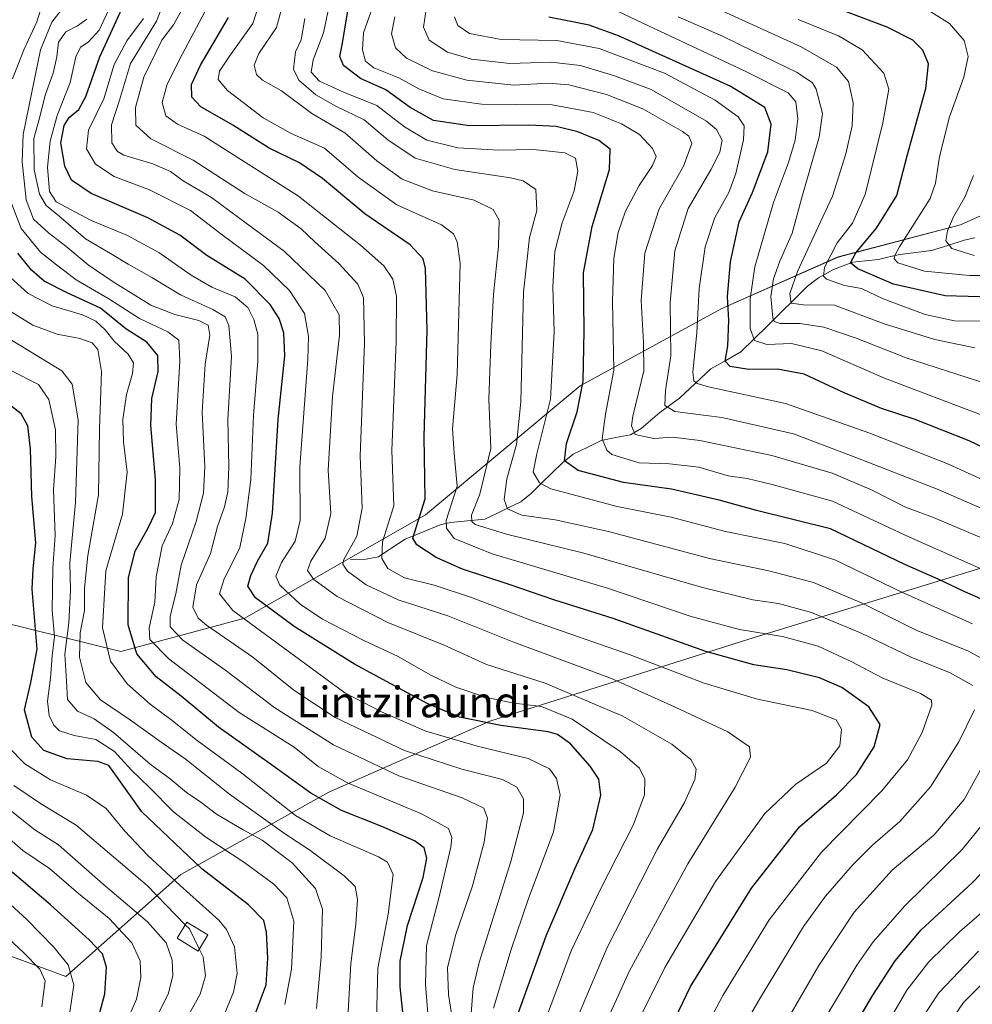
# Model space of a CAD drawing. Units: metres. Extents: x 587491 to 589785, y 4777584 to 4779919.
# Drawn here: x 587931 to 588179, y 4778365 to 4778622 of the extents above; entities that cross this region are included whole.
import ezdxf
from ezdxf.enums import TextEntityAlignment as Align

# ---------------------------------------------------------------- set-up
doc = ezdxf.new("R2010")
doc.units = ezdxf.units.M
doc.header["$MEASUREMENT"] = 0
for name, color, linetype, lineweight in [('Arbolado forestal CxS', 92, 'Continuous', 0), ('Corriente natural lineal', 142, 'Continuous', 13), ('Curva de nivel maestra', 36, 'Continuous', 30), ('Curva de nivel normal', 36, 'Continuous', 0), ('Edificación', 1, 'Continuous', 13), ('Edificación Cxs', 1, 'Continuous', 13), ('Texto cartográfico', 19, 'Continuous', 0)]:
    doc.layers.add(name, color=color, linetype=linetype, lineweight=lineweight)
doc.styles.add('Arial', font='txt', dxfattribs={"height": 0.2})

# ---------------------------------------------------------------- blocks, each defined once
blk = doc.blocks.new('*U151')
at = {"layer": 'Arbolado forestal CxS', "color": 92, "linetype": 'Continuous', "lineweight": 0}
for points in [[(587915.6323, 4778351.5899, 871.0003), (587925.7453, 4778378.4405, 864.8434), (587942.7261, 4778372.2583, 855.0712), (587972.7697, 4778398.8567, 829.407), (588011.3545, 4778420.3021, 799.6638), (588053.4259, 4778438.8103, 777.2868), (588122.4241, 4778460.6851, 747.9614), (588183.0073, 4778479.1929, 721.0428)], [(588209.9337, 4778583.5205, 650.6836), (588176.2759, 4778568.3767, 662.866), (588144.3015, 4778559.9629, 677.3772), (588114.0099, 4778546.5027, 699.2648), (588076.9875, 4778526.3093, 723.4583), (588036.5975, 4778492.6573, 746.3637), (587989.4781, 4778465.7351, 780.9913), (587957.0565, 4778457.0457, 802.3786), (587925.7401, 4778464.7451, 832.2581), (587904.4681, 4778474.3035, 847.6394), (587891.7379, 4778480.0237, 857.1148), (587880.6031, 4778500.8039, 861.9874), (587863.7745, 4778522.6721, 859.5073), (587865.4577, 4778559.6797, 851.2479), (587877.2377, 4778588.2755, 838.416), (587899.1157, 4778618.5543, 823.7074), (587900.7991, 4778648.8331, 824.8633)]]:
    blk.add_polyline3d(points, dxfattribs=at)
blk = doc.blocks.new('*U155')
at = {"layer": 'Curva de nivel normal', "color": 36, "linetype": 'Continuous', "lineweight": 0}
blk.add_polyline3d([(588200.58, 4778493.34, 705), (588173.14, 4778505.94, 705), (588152.59, 4778513.99, 705), (588130.6, 4778521.75, 705), (588110.48, 4778526.04, 705), (588107.53, 4778526.93, 705), (588106.65, 4778527.64, 705), (588106.38, 4778529.91, 705), (588107.44, 4778540.13, 705), (588108.09, 4778551.7, 705), (588109.66, 4778562.6, 705), (588112.13, 4778570.31, 705), (588115.79, 4778576.76, 705), (588117.67, 4778581.77, 705), (588119.59, 4778590.55, 705), (588119.81, 4778594.22, 705), (588118.26, 4778596.55, 705), (588112.24, 4778600.85, 705), (588099, 4778607.95, 705), (588081.93, 4778614.4, 705), (588070.93, 4778616.41, 705), (588056.34, 4778616.68, 705), (588048.14, 4778618.27, 705), (588045.02, 4778620.38, 705), (588044.16, 4778622.59, 705)], dxfattribs=at)
blk = doc.blocks.new('*U156')
at = {"layer": 'Curva de nivel normal', "color": 36, "linetype": 'Continuous', "lineweight": 0}
for points in [[(588129.22, 4778357.69, 735), (588139.3, 4778375.11, 735), (588148.56, 4778389.02, 735), (588158.48, 4778399.99, 735), (588169.34, 4778409.1, 735), (588177.2, 4778418.37, 735), (588185.78, 4778433.88, 735)], [(588184.55, 4778453.73, 735), (588178.4, 4778457.14, 735), (588164.74, 4778462.58, 735), (588150.61, 4778469.61, 735), (588137.87, 4778475, 735), (588126.28, 4778478.06, 735), (588110.74, 4778481.33, 735), (588084.42, 4778488.33, 735), (588070.46, 4778491.36, 735), (588061.75, 4778492.6, 735), (588057.98, 4778494.27, 735), (588057.15, 4778496.7, 735), (588057.82, 4778502.12, 735), (588060.39, 4778511.04, 735), (588061.48, 4778522.16, 735), (588062.19, 4778550.82, 735), (588063.8, 4778565.01, 735), (588065.69, 4778572.08, 735), (588065.44, 4778577.54, 735), (588062.12, 4778579.8, 735), (588058.84, 4778580.62, 735), (588044.29, 4778582.76, 735), (588033.96, 4778585.76, 735), (588026.82, 4778590.5, 735), (588020.61, 4778595.77, 735), (588013.17, 4778599.29, 735), (588007.97, 4778602.29, 735), (588003.54, 4778606.08, 735), (588002.13, 4778608.94, 735), (588002.65, 4778613.53, 735), (588004.18, 4778616.64, 735), (588005.08, 4778622.21, 735)]]:
    blk.add_polyline3d(points, dxfattribs=at)
blk = doc.blocks.new('*U157')
at = {"layer": 'Curva de nivel normal', "color": 36, "linetype": 'Continuous', "lineweight": 0}
blk.add_polyline3d([(588043.96, 4778359.3, 790), (588042.64, 4778367.54, 790), (588042.37, 4778374.49, 790), (588044.49, 4778382.93, 790), (588048.85, 4778395.84, 790), (588051.96, 4778407.25, 790), (588052.82, 4778413.55, 790), (588051.82, 4778416.12, 790), (588046.18, 4778418.88, 790), (588029.67, 4778424.58, 790), (588012.62, 4778432.64, 790), (587997.27, 4778442.35, 790), (587984.52, 4778452.07, 790), (587973.26, 4778460.01, 790), (587969.98, 4778463.46, 790), (587969.98, 4778466.24, 790), (587971.4, 4778472.1, 790), (587972.87, 4778479.57, 790), (587976.75, 4778490.98, 790), (587978.68, 4778498.32, 790), (587978.97, 4778505.19, 790), (587978.31, 4778519.46, 790), (587979.1, 4778531.99, 790), (587980.34, 4778539.54, 790), (587979.88, 4778542.14, 790), (587977.46, 4778543.42, 790), (587971.16, 4778545, 790), (587964.88, 4778547.41, 790), (587960.31, 4778550.29, 790), (587955.05, 4778553.44, 790), (587948.59, 4778557.91, 790), (587942.74, 4778562.79, 790), (587938.2, 4778566.28, 790), (587934.26, 4778569.86, 790), (587932.39, 4778574.89, 790), (587931.36, 4778584.81, 790), (587931.63, 4778591.89, 790), (587936.15, 4778613.98, 790), (587939.06, 4778621.28, 790), (587942.74, 4778625.93, 790)], dxfattribs=at)
blk = doc.blocks.new('*U158')
at = {"layer": 'Curva de nivel normal', "color": 36, "linetype": 'Continuous', "lineweight": 0}
for points in [[(588162.45, 4778355.64, 715), (588170.65, 4778367.97, 715), (588181.01, 4778378.82, 715)], [(588181.36, 4778486.85, 715), (588169.26, 4778492.02, 715), (588161.9, 4778494.72, 715), (588153.26, 4778499.08, 715), (588142.78, 4778503.59, 715), (588127.05, 4778508.17, 715), (588108.27, 4778512.08, 715), (588101.13, 4778512.96, 715), (588096.24, 4778512.63, 715), (588091.33, 4778513.62, 715), (588090.35, 4778515.91, 715), (588090.76, 4778518.41, 715), (588093.65, 4778530.23, 715), (588093.51, 4778537.61, 715), (588092.94, 4778548.58, 715), (588093.84, 4778560.92, 715), (588097.61, 4778572.5, 715), (588103.93, 4778583.67, 715), (588106.13, 4778589.57, 715), (588105.4, 4778591.46, 715), (588103.71, 4778592.71, 715), (588093.35, 4778598.62, 715), (588083.87, 4778602.4, 715), (588074, 4778604.92, 715), (588068.66, 4778605.32, 715), (588059.69, 4778604.79, 715), (588047.43, 4778606.11, 715), (588038.45, 4778608.51, 715), (588031.64, 4778611.88, 715), (588028.81, 4778614.55, 715), (588027.78, 4778618.17, 715), (588028.64, 4778622.67, 715)]]:
    blk.add_polyline3d(points, dxfattribs=at)
blk = doc.blocks.new('*U159')
at = {"layer": 'Curva de nivel normal', "color": 36, "linetype": 'Continuous', "lineweight": 0}
blk.add_polyline3d([(587983.76, 4778361.57, 830), (587986.5, 4778368.12, 830), (587987.47, 4778373.02, 830), (587986.75, 4778379.92, 830), (587984.7, 4778384.44, 830), (587982.64, 4778386.92, 830), (587972.56, 4778395.92, 830), (587964.02, 4778403.86, 830), (587958.13, 4778410.1, 830), (587953.22, 4778416.04, 830), (587948.08, 4778419.56, 830), (587938.74, 4778423.55, 830), (587932.06, 4778427.75, 830), (587927.66, 4778432.14, 830)], dxfattribs=at)
blk = doc.blocks.new('*U160')
at = {"layer": 'Curva de nivel normal', "color": 36, "linetype": 'Continuous', "lineweight": 0}
blk.add_polyline3d([(588092.14, 4778360.58, 755), (588099.09, 4778374.58, 755), (588112.36, 4778397.04, 755), (588125.16, 4778414.74, 755), (588133.32, 4778422.37, 755), (588141.31, 4778427.91, 755), (588144.76, 4778432.41, 755), (588145.22, 4778436.74, 755), (588143.79, 4778439.19, 755), (588137.57, 4778441.59, 755), (588123.28, 4778444.58, 755), (588109.34, 4778448.72, 755), (588090.05, 4778456.17, 755), (588064.52, 4778465.01, 755), (588048.63, 4778471.12, 755), (588038.85, 4778474.31, 755), (588031.14, 4778476.28, 755), (588026.82, 4778478.65, 755), (588025.21, 4778481.28, 755), (588025.41, 4778485.64, 755), (588028.34, 4778495.02, 755), (588027.82, 4778509.49, 755), (588028.94, 4778537.95, 755), (588029.08, 4778549.72, 755), (588028.08, 4778554.14, 755), (588025.71, 4778557.64, 755), (588019.67, 4778563.09, 755), (588003.43, 4778575.82, 755), (587978.88, 4778591.46, 755), (587971.86, 4778594.66, 755), (587968.85, 4778596.8, 755), (587967.89, 4778600.31, 755), (587969.17, 4778605.09, 755), (587973.17, 4778612.94, 755), (587979.02, 4778623.89, 755)], dxfattribs=at)
blk = doc.blocks.new('*U161')
at = {"layer": 'Curva de nivel normal', "color": 36, "linetype": 'Continuous', "lineweight": 0}
blk.add_polyline3d([(588182.06, 4778543.2, 680), (588174.74, 4778543.34, 680), (588167.08, 4778544.96, 680), (588156.08, 4778549.06, 680), (588150.4, 4778551.76, 680), (588145.98, 4778552.49, 680), (588141.27, 4778554.21, 680), (588140.54, 4778554.93, 680), (588140.77, 4778557.23, 680), (588144.06, 4778563.68, 680), (588148.08, 4778568.79, 680), (588151.42, 4778576.3, 680), (588155.96, 4778594.96, 680), (588157.56, 4778603.72, 680), (588156.29, 4778607.95, 680), (588150.57, 4778613.99, 680), (588144.41, 4778617.71, 680), (588133.88, 4778621.92, 680)], dxfattribs=at)
blk = doc.blocks.new('*U164')
at = {"layer": 'Curva de nivel normal', "color": 36, "linetype": 'Continuous', "lineweight": 0}
blk.add_polyline3d([(588107.83, 4778355.08, 745), (588114.21, 4778367.28, 745), (588126.36, 4778386.99, 745), (588139.97, 4778404.68, 745), (588155.78, 4778420.68, 745), (588162.41, 4778428.74, 745), (588166.28, 4778435.91, 745), (588168.79, 4778443.03, 745), (588168.68, 4778444.33, 745), (588165.86, 4778446.09, 745), (588155.84, 4778450.12, 745), (588147.91, 4778454.35, 745), (588139.14, 4778458.44, 745), (588129.84, 4778460.91, 745), (588118.6, 4778462.74, 745), (588105.96, 4778466.17, 745), (588084.1, 4778473.58, 745), (588053.98, 4778482.54, 745), (588044.09, 4778486.53, 745), (588042.09, 4778489.21, 745), (588042.01, 4778491.24, 745), (588044.9, 4778500.12, 745), (588044.1, 4778508.78, 745), (588043.63, 4778515.12, 745), (588044.91, 4778529.27, 745), (588045.64, 4778558.38, 745), (588044.87, 4778563.9, 745), (588043.91, 4778566.03, 745), (588040.76, 4778568.39, 745), (588029.14, 4778573.58, 745), (588019, 4778580.8, 745), (588010.22, 4778588.34, 745), (588001.53, 4778592.22, 745), (587994.22, 4778596.27, 745), (587984.94, 4778603.41, 745), (587982.5, 4778606.31, 745), (587982.88, 4778608.41, 745), (587985.46, 4778612.34, 745), (587991.56, 4778620.92, 745), (587994.82, 4778631.26, 745)], dxfattribs=at)
blk = doc.blocks.new('*U167')
at = {"layer": 'Curva de nivel normal', "color": 36, "linetype": 'Continuous', "lineweight": 0}
blk.add_polyline3d([(587966.82, 4778362.5, 840), (587969.48, 4778367.63, 840), (587970.64, 4778372.41, 840), (587970.48, 4778376.46, 840), (587968.92, 4778381.03, 840), (587964.05, 4778386.5, 840), (587952.48, 4778396.32, 840), (587940.82, 4778406.56, 840), (587934.62, 4778410.47, 840), (587928.66, 4778415.24, 840)], dxfattribs=at)
blk = doc.blocks.new('*U170')
at = {"layer": 'Curva de nivel normal', "color": 36, "linetype": 'Continuous', "lineweight": 0}
blk.add_polyline3d([(587999.89, 4778364.92, 820), (588001.65, 4778374.09, 820), (588002.21, 4778386.63, 820), (588000.41, 4778392.74, 820), (587997.06, 4778396.35, 820), (587989.42, 4778401.9, 820), (587979.27, 4778408.57, 820), (587970.8, 4778415.18, 820), (587964.56, 4778421.52, 820), (587959.91, 4778426.06, 820), (587955.46, 4778430.93, 820), (587950.52, 4778434.1, 820), (587944.86, 4778435.11, 820), (587941.11, 4778436.36, 820), (587939.62, 4778437.78, 820), (587938.39, 4778440.32, 820), (587937.94, 4778444.03, 820), (587938.73, 4778450.1, 820), (587939.19, 4778455.91, 820), (587939.78, 4778460.91, 820), (587939.13, 4778467.74, 820), (587939.27, 4778473.26, 820), (587939.31, 4778478.75, 820), (587939.98, 4778487.25, 820), (587939.49, 4778499.24, 820), (587940.09, 4778507.89, 820), (587940.01, 4778514.83, 820), (587938.28, 4778522.74, 820), (587935.55, 4778526.67, 820), (587928.34, 4778530.38, 820)], dxfattribs=at)
blk = doc.blocks.new('*U173')
at = {"layer": 'Curva de nivel normal', "color": 36, "linetype": 'Continuous', "lineweight": 0}
for points in [[(588170.48, 4778355.74, 710), (588177.03, 4778365.45, 710), (588183.88, 4778372.18, 710)], [(588187.39, 4778491.88, 710), (588170.47, 4778499.28, 710), (588148.97, 4778507.61, 710), (588132.68, 4778513.84, 710), (588113.93, 4778518.07, 710), (588101.73, 4778519.63, 710), (588099.08, 4778521.18, 710), (588099.23, 4778525.15, 710), (588100.69, 4778534.17, 710), (588100.52, 4778548.05, 710), (588101.7, 4778561.57, 710), (588105.2, 4778572.58, 710), (588111.1, 4778582.74, 710), (588113.44, 4778587.3, 710), (588114.04, 4778590.41, 710), (588112.57, 4778593.24, 710), (588109.98, 4778595.39, 710), (588095.51, 4778603.66, 710), (588085.92, 4778607.23, 710), (588077.09, 4778609.97, 710), (588069.42, 4778610.77, 710), (588058.64, 4778610.48, 710), (588048.62, 4778611.54, 710), (588042.36, 4778613.42, 710), (588037.58, 4778616.52, 710), (588036.1, 4778619.93, 710), (588036.86, 4778625.13, 710)]]:
    blk.add_polyline3d(points, dxfattribs=at)
blk = doc.blocks.new('*U175')
at = {"layer": 'Curva de nivel normal', "color": 36, "linetype": 'Continuous', "lineweight": 0}
blk.add_polyline3d([(588054.37, 4778363.92, 780), (588058.96, 4778379.26, 780), (588063.46, 4778392.3, 780), (588069.99, 4778409.93, 780), (588071.74, 4778419.58, 780), (588070.8, 4778423.91, 780), (588069, 4778426.38, 780), (588063.46, 4778429.11, 780), (588050.44, 4778432.19, 780), (588036.72, 4778436.21, 780), (588025.17, 4778441.28, 780), (588015.54, 4778446.27, 780), (587986.28, 4778467.72, 780), (587982.85, 4778472.08, 780), (587983.99, 4778475.69, 780), (587988.16, 4778484.2, 780), (587989.71, 4778491.7, 780), (587991.05, 4778501.91, 780), (587991.74, 4778518.6, 780), (587992.88, 4778532.74, 780), (587992.83, 4778539.81, 780), (587991.83, 4778543.64, 780), (587990.23, 4778546.75, 780), (587986.94, 4778549.54, 780), (587980.82, 4778552.12, 780), (587975.42, 4778555.2, 780), (587966.97, 4778561.16, 780), (587958.82, 4778565.55, 780), (587949.13, 4778569.58, 780), (587940.21, 4778574.32, 780), (587938.49, 4778577.02, 780), (587937.92, 4778583.37, 780), (587938.67, 4778590.2, 780), (587940.46, 4778596.85, 780), (587943.84, 4778605.46, 780), (587945.38, 4778612.21, 780), (587946.59, 4778614.75, 780), (587948.56, 4778616, 780), (587951.41, 4778619.14, 780), (587954.6, 4778625.89, 780)], dxfattribs=at)
blk = doc.blocks.new('*U176')
at = {"layer": 'Curva de nivel normal', "color": 36, "linetype": 'Continuous', "lineweight": 0}
blk.add_polyline3d([(588194.98, 4778555.14, 670), (588178.62, 4778555.1, 670), (588166.87, 4778556.29, 670), (588159.92, 4778558.4, 670), (588158.92, 4778559.46, 670), (588159.1, 4778560.36, 670), (588160.39, 4778562.6, 670), (588168.35, 4778575.2, 670), (588169.78, 4778579.23, 670), (588170.8, 4778586.21, 670), (588173.38, 4778596.55, 670), (588177.12, 4778606.9, 670), (588178.28, 4778612.29, 670), (588177.22, 4778616.41, 670), (588173.4, 4778620.91, 670), (588167.83, 4778624.36, 670)], dxfattribs=at)
blk = doc.blocks.new('*U177')
at = {"layer": 'Curva de nivel normal', "color": 36, "linetype": 'Continuous', "lineweight": 0}
blk.add_polyline3d([(587974.06, 4778360.92, 835), (587977.81, 4778367.58, 835), (587979.15, 4778372.35, 835), (587978.6, 4778377.32, 835), (587977.5698, 4778379.4031, 835)], dxfattribs=at)
blk = doc.blocks.new('*U178')
at = {"layer": 'Curva de nivel normal', "color": 36, "linetype": 'Continuous', "lineweight": 0}
blk.add_polyline3d([(588182.07, 4778518.62, 695), (588156.41, 4778528.32, 695), (588140.08, 4778535.46, 695), (588132.17, 4778537.4, 695), (588125.74, 4778537.15, 695), (588122.51, 4778538.2, 695), (588121.36, 4778541.33, 695), (588121.4, 4778549.08, 695), (588122.58, 4778557.36, 695), (588127.43, 4778574.15, 695), (588131.37, 4778584.61, 695), (588133.11, 4778590.48, 695), (588133.79, 4778596.03, 695), (588133.28, 4778600.48, 695), (588131.28, 4778602.76, 695), (588120.25, 4778608.4, 695), (588094.79, 4778620.26, 695), (588083.09, 4778625.89, 695)], dxfattribs=at)
blk = doc.blocks.new('*U181')
at = {"layer": 'Curva de nivel normal', "color": 36, "linetype": 'Continuous', "lineweight": 0}
blk.add_polyline3d([(588048.39, 4778360.36, 785), (588049.09, 4778369.23, 785), (588050.6, 4778375.86, 785), (588058.88, 4778402.25, 785), (588062.24, 4778414.92, 785), (588062.18, 4778418.55, 785), (588060.44, 4778421.66, 785), (588056.75, 4778423.65, 785), (588046.09, 4778426.29, 785), (588031.15, 4778431.23, 785), (588013.02, 4778439.82, 785), (588002.24, 4778446.92, 785), (587991.57, 4778455.51, 785), (587979.43, 4778463.92, 785), (587977.3, 4778465.76, 785), (587975.9, 4778468.63, 785), (587976.83, 4778474.46, 785), (587980.49, 4778482.63, 785), (587982.32, 4778489.62, 785), (587984.14, 4778494.8, 785), (587985.04, 4778498.72, 785), (587985.29, 4778505.23, 785), (587984.99, 4778517.56, 785), (587985.98, 4778534.02, 785), (587985.28, 4778542.06, 785), (587984.3, 4778544.36, 785), (587981.07, 4778546.25, 785), (587972.68, 4778550.07, 785), (587965.17, 4778554.63, 785), (587959, 4778558.13, 785), (587954.43, 4778560.9, 785), (587947.9, 4778564.69, 785), (587940.91, 4778570.69, 785), (587937.59, 4778573.37, 785), (587935.89, 4778576.38, 785), (587934.45, 4778582.73, 785), (587934.37, 4778590.86, 785), (587935.89, 4778596.23, 785), (587937.36, 4778602.16, 785), (587939.44, 4778607.89, 785), (587940.4, 4778612.22, 785), (587940.8, 4778616.02, 785), (587942.7, 4778618.68, 785), (587945.79, 4778620.29, 785), (587948.19, 4778622.04, 785)], dxfattribs=at)
blk = doc.blocks.new('*U182')
at = {"layer": 'Curva de nivel normal', "color": 36, "linetype": 'Continuous', "lineweight": 0}
blk.add_polyline3d([(588180, 4778536.29, 685), (588169.58, 4778538.44, 685), (588156.31, 4778542.55, 685), (588143.39, 4778547.39, 685), (588135.28, 4778547.52, 685), (588132.06, 4778547.88, 685), (588131.69, 4778550.43, 685), (588133.71, 4778556.14, 685), (588139.14, 4778567.86, 685), (588142.88, 4778575.8, 685), (588146.37, 4778586.89, 685), (588147.96, 4778594.22, 685), (588148.22, 4778600.22, 685), (588147, 4778605.74, 685), (588143.89, 4778609.52, 685), (588134.66, 4778614.77, 685), (588111.39, 4778625.39, 685)], dxfattribs=at)
blk = doc.blocks.new('*U183')
at = {"layer": 'Curva de nivel normal', "color": 36, "linetype": 'Continuous', "lineweight": 0}
blk.add_polyline3d([(588074.1, 4778338.95, 760), (588089.88, 4778373.68, 760), (588105.09, 4778401.6, 760), (588117.49, 4778421.58, 760), (588121.48, 4778429.49, 760), (588121.19, 4778432.11, 760), (588115.54, 4778436.04, 760), (588101.61, 4778442.61, 760), (588085.17, 4778450.02, 760), (588059.41, 4778459.52, 760), (588042.42, 4778466.37, 760), (588029.47, 4778470.5, 760), (588021.16, 4778474.46, 760), (588016.26, 4778477.96, 760), (588015.03, 4778479.8, 760), (588015.3, 4778481.05, 760), (588018.68, 4778487.15, 760), (588020.12, 4778494.45, 760), (588019.54, 4778507.97, 760), (588020.68, 4778537.48, 760), (588020.44, 4778549.36, 760), (588018.94, 4778552.9, 760), (588013.98, 4778558.28, 760), (588007.73, 4778563.88, 760), (588004.2, 4778567.27, 760), (587998.19, 4778571.62, 760), (587989.27, 4778576.64, 760), (587975.95, 4778585.24, 760), (587964.9, 4778590.82, 760), (587961.04, 4778594.39, 760), (587960.87, 4778598.97, 760), (587963.11, 4778606.9, 760), (587967.82, 4778616.54, 760), (587970.86, 4778620.55, 760), (587973.44, 4778625.2, 760)], dxfattribs=at)
blk = doc.blocks.new('*U184')
at = {"layer": 'Curva de nivel normal', "color": 36, "linetype": 'Continuous', "lineweight": 0}
blk.add_polyline3d([(588183.4, 4778526.78, 690), (588162.08, 4778533.66, 690), (588149.03, 4778538.74, 690), (588140.57, 4778541.65, 690), (588134.37, 4778542.61, 690), (588129.2, 4778542.62, 690), (588127.64, 4778543.15, 690), (588127.26, 4778544.1, 690), (588126.79, 4778549.69, 690), (588127.5, 4778554.23, 690), (588129.14, 4778558.9, 690), (588132.3, 4778566.2, 690), (588135.03, 4778576.12, 690), (588139.4, 4778591.21, 690), (588140.25, 4778597.4, 690), (588138.64, 4778603.79, 690), (588137.66, 4778605.37, 690), (588133.63, 4778608.11, 690), (588122.15, 4778613.63, 690), (588114.12, 4778617.6, 690), (588102.61, 4778622.64, 690)], dxfattribs=at)
blk = doc.blocks.new('*U185')
at = {"layer": 'Curva de nivel normal', "color": 36, "linetype": 'Continuous', "lineweight": 0}
blk.add_polyline3d([(588023.82, 4778360.92, 805), (588024.2, 4778374.4, 805), (588026.89, 4778388.5, 805), (588028.16, 4778398.81, 805), (588026.71, 4778402.06, 805), (588024.33, 4778403.44, 805), (588011.73, 4778408.88, 805), (588002.67, 4778414.25, 805), (587988.7, 4778425.27, 805), (587976.99, 4778433.82, 805), (587970.12, 4778439.32, 805), (587964.7, 4778443.24, 805), (587958.78, 4778448.56, 805), (587954.39, 4778454.54, 805), (587952.29, 4778463.21, 805), (587953.19, 4778478.06, 805), (587957.5, 4778492.88, 805), (587958.7, 4778503.81, 805), (587957.82, 4778511.74, 805), (587957.64, 4778517.6, 805), (587958.53, 4778524.07, 805), (587960.15, 4778529.59, 805), (587960.4, 4778532.32, 805), (587958.99, 4778534.59, 805), (587955.33, 4778538.02, 805), (587952.98, 4778540.92, 805), (587950.56, 4778543.26, 805), (587947.11, 4778544.88, 805), (587939.13, 4778547.25, 805), (587932.92, 4778550.43, 805), (587928.31, 4778554.59, 805)], dxfattribs=at)
blk = doc.blocks.new('*U186')
at = {"layer": 'Curva de nivel normal', "color": 36, "linetype": 'Continuous', "lineweight": 0}
blk.add_polyline3d([(588016.39, 4778362.99, 810), (588017.16, 4778375.62, 810), (588018.43, 4778385.84, 810), (588018.87, 4778392.35, 810), (588018.23, 4778395.72, 810), (588015.35, 4778398.51, 810), (588006.44, 4778405.15, 810), (587999.82, 4778409.52, 810), (587985.45, 4778419.82, 810), (587973.85, 4778429.05, 810), (587967.64, 4778433.33, 810), (587959.59, 4778439.12, 810), (587951.82, 4778444.42, 810), (587947.94, 4778448.91, 810), (587946.29, 4778455.55, 810), (587946.44, 4778461.9, 810), (587947.62, 4778467.75, 810), (587947.62, 4778473.54, 810), (587948.45, 4778482.04, 810), (587951.29, 4778497.87, 810), (587951.54, 4778515, 810), (587952.06, 4778530.09, 810), (587951.09, 4778535.82, 810), (587949.57, 4778537.6, 810), (587946.36, 4778538.72, 810), (587940.47, 4778539.85, 810), (587934.12, 4778542.14, 810), (587927.03, 4778546.56, 810)], dxfattribs=at)
blk = doc.blocks.new('*U187')
at = {"layer": 'Curva de nivel normal', "color": 36, "linetype": 'Continuous', "lineweight": 0}
for points in [[(588099.35, 4778324.01, 740), (588124.06, 4778366.73, 740), (588135.29, 4778385.3, 740), (588141.06, 4778393.14, 740), (588148.12, 4778401.3, 740), (588153.41, 4778406.58, 740), (588160.46, 4778412.69, 740), (588168.42, 4778421.69, 740), (588175.8, 4778433.41, 740), (588179.89, 4778441.79, 740)], [(588179.46, 4778448.13, 740), (588173.42, 4778451.56, 740), (588163.6, 4778455.42, 740), (588150.18, 4778461.88, 740), (588137.35, 4778467.16, 740), (588128.74, 4778469.54, 740), (588122.04, 4778470.49, 740), (588108.92, 4778473.73, 740), (588077.98, 4778482.72, 740), (588057.78, 4778487.61, 740), (588049.55, 4778490.17, 740), (588048.67, 4778490.9, 740), (588048.66, 4778492.61, 740), (588050.78, 4778498.04, 740), (588053.64, 4778509.96, 740), (588053.14, 4778522.9, 740), (588053.65, 4778537.13, 740), (588054.34, 4778550.22, 740), (588055.71, 4778562.83, 740), (588055.88, 4778569.56, 740), (588054.32, 4778572.32, 740), (588049.36, 4778574.78, 740), (588038.45, 4778577.22, 740), (588030.56, 4778580.26, 740), (588023.92, 4778585.02, 740), (588015.55, 4778592.34, 740), (588006.94, 4778597.39, 740), (587999.05, 4778603.35, 740), (587994.05, 4778606.08, 740), (587992.46, 4778607.59, 740), (587991.89, 4778610.06, 740), (587993.08, 4778613.04, 740), (587997.68, 4778619.82, 740), (588000.27, 4778629.25, 740)]]:
    blk.add_polyline3d(points, dxfattribs=at)
blk = doc.blocks.new('*U188')
at = {"layer": 'Curva de nivel normal', "color": 36, "linetype": 'Continuous', "lineweight": 0}
blk.add_polyline3d([(588066.03, 4778355.93, 770), (588070.65, 4778368.14, 770), (588074.66, 4778378.94, 770), (588082.17, 4778394.83, 770), (588090.91, 4778411.92, 770), (588093.8, 4778419.64, 770), (588093.89, 4778423.71, 770), (588092.47, 4778426.62, 770), (588087.44, 4778430.93, 770), (588074.86, 4778439.35, 770), (588066.88, 4778442.7, 770), (588059.74, 4778443.56, 770), (588052.5, 4778444.99, 770), (588044.53, 4778447.68, 770), (588037.87, 4778450.89, 770), (588029.49, 4778455.75, 770), (588020.5, 4778459.9, 770), (588009.7, 4778465.48, 770), (588003.88, 4778469.38, 770), (587998.61, 4778474.36, 770), (587997.51, 4778476.67, 770), (587999.04, 4778480.26, 770), (588002.59, 4778485.8, 770), (588003.86, 4778491.2, 770), (588003.77, 4778505.24, 770), (588005.88, 4778533.34, 770), (588006.05, 4778539.25, 770), (588005.04, 4778545.18, 770), (588001.11, 4778551.24, 770), (587994.3, 4778557.78, 770), (587983.57, 4778565.76, 770), (587975.25, 4778572.06, 770), (587964.57, 4778577.48, 770), (587955.36, 4778580.95, 770), (587950.5, 4778584.2, 770), (587948.11, 4778588.18, 770), (587948.65, 4778593.04, 770), (587952.69, 4778601.26, 770), (587955.37, 4778610.17, 770), (587958.69, 4778616.34, 770), (587963, 4778622.22, 770)], dxfattribs=at)
blk = doc.blocks.new('*U190')
at = {"layer": 'Curva de nivel normal', "color": 36, "linetype": 'Continuous', "lineweight": 0}
blk.add_polyline3d([(588179.82, 4778560.31, 665), (588174.03, 4778562.15, 665), (588172.41, 4778564.16, 665), (588172.89, 4778566.78, 665), (588174.43, 4778570.47, 665), (588177.37, 4778575.58, 665), (588179.64, 4778581.22, 665)], dxfattribs=at)
blk = doc.blocks.new('*U191')
at = {"layer": 'Curva de nivel normal', "color": 36, "linetype": 'Continuous', "lineweight": 0}
for points in [[(588037.58, 4778358.22, 795), (588036.6, 4778370.1, 795), (588036.84, 4778380.34, 795), (588040.11, 4778392.67, 795), (588043.24, 4778405.98, 795), (588043.47, 4778408.46, 795), (588042.64, 4778410.86, 795), (588035.54, 4778414.7, 795), (588016.23, 4778422.71, 795), (588008.56, 4778427.03, 795), (588002.29, 4778432.1, 795), (587987.98, 4778441.13, 795), (587969.63, 4778455.11, 795), (587964.62, 4778460.16, 795), (587964.52, 4778463.24, 795), (587965.99, 4778469.86, 795), (587966.35, 4778476.5, 795), (587967.85, 4778484.6, 795), (587970.56, 4778490.44, 795), (587972.3, 4778496.71, 795), (587972.5, 4778504.89, 795), (587971.55, 4778516.31, 795), (587972.48, 4778532.9, 795), (587972.24, 4778538.24, 795), (587969.35, 4778540.47, 795), (587961.98, 4778543.93, 795), (587953.99, 4778549.04, 795), (587945.42, 4778554.04, 795), (587940.25, 4778557.92, 795), (587936.13, 4778561.19, 795), (587931.07, 4778567.42, 795), (587928.57, 4778573.9, 795)], [(587928.84, 4778606.42, 795), (587931.73, 4778614.03, 795), (587935.12, 4778621.36, 795), (587937.93, 4778630.38, 795)]]:
    blk.add_polyline3d(points, dxfattribs=at)
blk = doc.blocks.new('*U192')
at = {"layer": 'Curva de nivel normal', "color": 36, "linetype": 'Continuous', "lineweight": 0}
blk.add_polyline3d([(588008.14, 4778363.84, 815), (588009.38, 4778377.25, 815), (588009.71, 4778389.8, 815), (588007.91, 4778395.15, 815), (588001.81, 4778401.9, 815), (587994.01, 4778407.83, 815), (587988.99, 4778410.48, 815), (587982.09, 4778414.58, 815), (587977.93, 4778417.69, 815), (587974.26, 4778420.26, 815), (587969.99, 4778423.82, 815), (587964.73, 4778427.64, 815), (587955.19, 4778435.88, 815), (587950.14, 4778439.49, 815), (587945.81, 4778441.48, 815), (587943.17, 4778444.53, 815), (587942.88, 4778449.4, 815), (587942.47, 4778456.36, 815), (587943.54, 4778464.52, 815), (587943.94, 4778473.05, 815), (587943.76, 4778480.19, 815), (587945.26, 4778495.89, 815), (587945.96, 4778517.51, 815), (587944.41, 4778526.77, 815), (587941.71, 4778530.22, 815), (587925.84, 4778539.89, 815)], dxfattribs=at)
blk = doc.blocks.new('*U194')
at = {"layer": 'Curva de nivel normal', "color": 36, "linetype": 'Continuous', "lineweight": 0}
for points in [[(588135.14, 4778351.59, 730), (588149.25, 4778375.18, 730), (588153.44, 4778381.24, 730), (588161.74, 4778390.68, 730), (588176.74, 4778405.35, 730), (588186.4, 4778417.3, 730)], [(588179.4, 4778464.24, 730), (588161, 4778472.49, 730), (588143.47, 4778480.97, 730), (588130.43, 4778485.22, 730), (588114.92, 4778488.33, 730), (588100.74, 4778492.11, 730), (588086.61, 4778494.82, 730), (588069.31, 4778499.44, 730), (588066.39, 4778501.07, 730), (588064.76, 4778503.78, 730), (588065.65, 4778508.56, 730), (588069.22, 4778522.88, 730), (588070.18, 4778540.51, 730), (588069.89, 4778552.17, 730), (588070.36, 4778561.38, 730), (588072.27, 4778568.84, 730), (588075.45, 4778577.25, 730), (588076.4, 4778582.33, 730), (588075.8, 4778585.73, 730), (588073.01, 4778587.17, 730), (588064.78, 4778587.97, 730), (588055.76, 4778587.84, 730), (588045.1, 4778588.46, 730), (588036.98, 4778590.45, 730), (588031.12, 4778593.92, 730), (588023.93, 4778599.53, 730), (588015.06, 4778603.04, 730), (588008.96, 4778605.88, 730), (588006.75, 4778608.21, 730), (588007.3, 4778611.43, 730), (588009.98, 4778618.46, 730), (588011.79, 4778627.26, 730)]]:
    blk.add_polyline3d(points, dxfattribs=at)
blk = doc.blocks.new('*U195')
at = {"layer": 'Curva de nivel normal', "color": 36, "linetype": 'Continuous', "lineweight": 0}
for points in [[(588157.64, 4778360.71, 720), (588162.27, 4778368.67, 720), (588168.02, 4778376.02, 720), (588176, 4778383.89, 720), (588188.86, 4778395.02, 720)], [(588192.06, 4778473.95, 720), (588178.69, 4778479.91, 720), (588162.98, 4778486.82, 720), (588142.84, 4778496.25, 720), (588127.14, 4778500.63, 720), (588120.62, 4778502.13, 720), (588115.65, 4778502.89, 720), (588107.96, 4778505.12, 720), (588100.3, 4778506.01, 720), (588092.4, 4778506.26, 720), (588085.3, 4778508.4, 720), (588083.92, 4778509.57, 720), (588082.73, 4778512.54, 720), (588083.59, 4778518.94, 720), (588085.82, 4778530.4, 720), (588085.43, 4778548.27, 720), (588085.8, 4778559.64, 720), (588086.92, 4778566.38, 720), (588088.82, 4778571.88, 720), (588092.42, 4778578.62, 720), (588095.86, 4778583.84, 720), (588096.86, 4778586.18, 720), (588095.87, 4778588.26, 720), (588092.45, 4778591.9, 720), (588087.76, 4778594.72, 720), (588080.4, 4778597.64, 720), (588069.69, 4778599.63, 720), (588051.2, 4778599.82, 720), (588041.25, 4778601.19, 720), (588034.88, 4778603.84, 720), (588029.66, 4778606.73, 720), (588023.15, 4778609.36, 720), (588020.96, 4778611.08, 720), (588020.19, 4778614.05, 720), (588020.39, 4778618.44, 720), (588022.31, 4778623.83, 720)]]:
    blk.add_polyline3d(points, dxfattribs=at)
blk = doc.blocks.new('*U196')
at = {"layer": 'Curva de nivel normal', "color": 36, "linetype": 'Continuous', "lineweight": 0}
blk.add_polyline3d([(588070.71, 4778348.41, 765), (588084.08, 4778379.8, 765), (588097.16, 4778405.56, 765), (588104.21, 4778417.59, 765), (588106.92, 4778423.58, 765), (588107.26, 4778426.32, 765), (588105.9, 4778428.88, 765), (588100.94, 4778432.85, 765), (588088.09, 4778440.17, 765), (588067.86, 4778448.72, 765), (588052.56, 4778453.64, 765), (588041.53, 4778458.68, 765), (588026.76, 4778464.58, 765), (588013.58, 4778471.34, 765), (588007.43, 4778475.85, 765), (588005.84, 4778478.13, 765), (588006.66, 4778480.6, 765), (588010.46, 4778486.6, 765), (588011.93, 4778493.06, 765), (588011.2, 4778504.36, 765), (588012.35, 4778523.6, 765), (588014.16, 4778539.56, 765), (588014.11, 4778544.89, 765), (588010.46, 4778551.26, 765), (587999.72, 4778561.52, 765), (587990.12, 4778568.57, 765), (587980.71, 4778575.5, 765), (587973.36, 4778579.82, 765), (587970.09, 4778582.25, 765), (587965.48, 4778584.28, 765), (587957.84, 4778586.52, 765), (587956.23, 4778587.45, 765), (587954.73, 4778589.76, 765), (587954.66, 4778594.43, 765), (587956.7, 4778600.87, 765), (587959.61, 4778610.48, 765), (587966.37, 4778621.48, 765), (587969.07, 4778628.43, 765)], dxfattribs=at)
blk = doc.blocks.new('*U198')
at = {"layer": 'Curva de nivel maestra', "color": 36, "linetype": 'Continuous', "lineweight": 30}
blk.add_polyline3d([(588031.03, 4778359.56, 800), (588030.04, 4778369.49, 800), (588030.04, 4778376.2, 800), (588031.91, 4778385.49, 800), (588036.01, 4778398.04, 800), (588037, 4778403.08, 800), (588036.28, 4778405.77, 800), (588033.75, 4778407.58, 800), (588025.19, 4778411.36, 800), (588014.68, 4778415.5, 800), (588006.64, 4778420.03, 800), (587995.8, 4778427.9, 800), (587982.59, 4778437.3, 800), (587972.86, 4778445.34, 800), (587966.28, 4778450.42, 800), (587961.27, 4778456.38, 800), (587959.04, 4778463.95, 800), (587959.07, 4778476.32, 800), (587960.83, 4778483.19, 800), (587964.12, 4778489.13, 800), (587966.16, 4778493.25, 800), (587966.12, 4778501.92, 800), (587964.94, 4778516, 800), (587965.21, 4778523.06, 800), (587966.86, 4778530.12, 800), (587966.77, 4778534.3, 800), (587963.9, 4778537.7, 800), (587958.43, 4778541.24, 800), (587951.76, 4778546.62, 800), (587943.1, 4778550.59, 800), (587937.05, 4778553.63, 800), (587933.77, 4778556.49, 800), (587930.2, 4778560.99, 800)], dxfattribs=at)
blk = doc.blocks.new('*U199')
at = {"layer": 'Curva de nivel maestra', "color": 36, "linetype": 'Continuous', "lineweight": 30}
blk.add_polyline3d([(588098.71, 4778354.92, 750), (588105.79, 4778369.58, 750), (588121.71, 4778395.25, 750), (588134.26, 4778411.25, 750), (588143.93, 4778419.58, 750), (588149.17, 4778424.96, 750), (588153.76, 4778432.12, 750), (588155.34, 4778437.96, 750), (588152.35, 4778442.59, 750), (588145.32, 4778447.62, 750), (588139.48, 4778450.19, 750), (588130.93, 4778452.25, 750), (588122.31, 4778453.56, 750), (588109.81, 4778456.98, 750), (588085.6, 4778465.65, 750), (588070.42, 4778470.38, 750), (588058.17, 4778474.56, 750), (588046.25, 4778478.47, 750), (588039.36, 4778481.52, 750), (588034.38, 4778484.86, 750), (588033.33, 4778486.57, 750), (588033.72, 4778487.99, 750), (588036.54, 4778496.83, 750), (588036.3, 4778513.06, 750), (588037.06, 4778540.86, 750), (588036.63, 4778556.94, 750), (588035.99, 4778559.46, 750), (588032.61, 4778563.17, 750), (588020.79, 4778571.19, 750), (588009.76, 4778580.44, 750), (588003.69, 4778584.54, 750), (587995.81, 4778588.36, 750), (587986.36, 4778594.34, 750), (587977.94, 4778599.15, 750), (587975.62, 4778601.66, 750), (587975.52, 4778604.94, 750), (587977.91, 4778610.06, 750), (587985.19, 4778622.44, 750)], dxfattribs=at)
blk = doc.blocks.new('*U200')
at = {"layer": 'Curva de nivel maestra', "color": 36, "linetype": 'Continuous', "lineweight": 30}
for points in [[(588138.59, 4778342.26, 725), (588153.43, 4778367.37, 725), (588159.24, 4778376.31, 725), (588166.02, 4778384.43, 725), (588179.31, 4778396.62, 725), (588188.09, 4778405.76, 725)], [(588185.77, 4778468.94, 725), (588177.38, 4778472.56, 725), (588170.41, 4778475.87, 725), (588161.73, 4778479.76, 725), (588142.37, 4778489, 725), (588123, 4778493.8, 725), (588113.31, 4778496.47, 725), (588100.87, 4778499.39, 725), (588088.31, 4778501.14, 725), (588076.5, 4778504.29, 725), (588072.93, 4778506.75, 725), (588073.4, 4778511.26, 725), (588076.23, 4778519.56, 725), (588077.77, 4778527.56, 725), (588078.06, 4778540.72, 725), (588077.84, 4778555.85, 725), (588080.1, 4778567.94, 725), (588084.62, 4778582.79, 725), (588084.86, 4778588.11, 725), (588081.89, 4778590.33, 725), (588076.41, 4778592.65, 725), (588070.7, 4778594, 725), (588063.67, 4778594.34, 725), (588048.13, 4778594.17, 725), (588038.74, 4778595.62, 725), (588032.64, 4778598.96, 725), (588026.24, 4778603.57, 725), (588019.64, 4778606.55, 725), (588015.18, 4778609.9, 725), (588014.22, 4778612.3, 725), (588014.91, 4778615.78, 725), (588016.37, 4778624.16, 725)]]:
    blk.add_polyline3d(points, dxfattribs=at)
blk = doc.blocks.new('*U202')
at = {"layer": 'Curva de nivel maestra', "color": 36, "linetype": 'Continuous', "lineweight": 30}
blk.add_polyline3d([(588060.48, 4778361.58, 775), (588068.11, 4778382.86, 775), (588075.56, 4778400.35, 775), (588080.32, 4778410.61, 775), (588082.4, 4778419.5, 775), (588081.89, 4778423.71, 775), (588079.62, 4778427.11, 775), (588074.45, 4778432.94, 775), (588071.1, 4778435.36, 775), (588068.6, 4778436.08, 775), (588056.25, 4778437.74, 775), (588045.52, 4778439.89, 775), (588037.07, 4778443.42, 775), (588018.04, 4778453.73, 775), (588002.37, 4778463.52, 775), (587992.21, 4778471.02, 775), (587990.24, 4778474.05, 775), (587991.03, 4778476.84, 775), (587992.76, 4778480.59, 775), (587995.48, 4778485.28, 775), (587996.64, 4778493.1, 775), (587998.19, 4778517.54, 775), (587999.89, 4778534.19, 775), (587999.66, 4778540.2, 775), (587998.4, 4778543.88, 775), (587996.09, 4778547.58, 775), (587989.53, 4778554.2, 775), (587979.5, 4778560.32, 775), (587972.45, 4778565.65, 775), (587964.1, 4778570.18, 775), (587949.37, 4778576.54, 775), (587944.18, 4778579.98, 775), (587942.46, 4778583.7, 775), (587941.45, 4778589.79, 775), (587942.31, 4778594.3, 775), (587943.56, 4778596.38, 775), (587946.1, 4778598.45, 775), (587947.95, 4778601.86, 775), (587951.61, 4778612.21, 775), (587958.79, 4778627.99, 775)], dxfattribs=at)
blk = doc.blocks.new('*U203')
at = {"layer": 'Curva de nivel maestra', "color": 36, "linetype": 'Continuous', "lineweight": 30}
blk.add_polyline3d([(587990.33, 4778357.48, 825), (587995.04, 4778370.04, 825), (587995.49, 4778377.01, 825), (587995.14, 4778383.8, 825), (587994.39, 4778386.87, 825), (587990.39, 4778390.88, 825), (587978.2, 4778400.35, 825), (587962.55, 4778415.21, 825), (587955.1, 4778425.73, 825), (587953.91, 4778427.26, 825), (587951.1, 4778428.32, 825), (587943.1, 4778429.03, 825), (587937.02, 4778431.19, 825), (587933.84, 4778434.7, 825), (587931.93, 4778441.82, 825), (587933.56, 4778448.91, 825), (587935.24, 4778457.59, 825), (587934.62, 4778464.97, 825), (587933.94, 4778473.26, 825), (587934.2, 4778478.57, 825), (587934.92, 4778485.42, 825), (587933.88, 4778497.5, 825), (587933.52, 4778509.89, 825), (587932.79, 4778515.9, 825), (587931.03, 4778519.07, 825), (587926.41, 4778522.72, 825)], dxfattribs=at)
blk = doc.blocks.new('*U204')
at = {"layer": 'Curva de nivel maestra', "color": 36, "linetype": 'Continuous', "lineweight": 30}
blk.add_polyline3d([(588195.64, 4778503.81, 700), (588178.58, 4778511.97, 700), (588164.48, 4778517.55, 700), (588155.68, 4778520.42, 700), (588145.94, 4778524.54, 700), (588135.48, 4778529.37, 700), (588128.48, 4778530.66, 700), (588121.04, 4778530.59, 700), (588116.19, 4778531.37, 700), (588114.8, 4778532.76, 700), (588115.5, 4778536.82, 700), (588115.78, 4778543.39, 700), (588115.46, 4778549.69, 700), (588116.2, 4778558.7, 700), (588118.49, 4778569.11, 700), (588122, 4778576.82, 700), (588125.94, 4778587.42, 700), (588126.84, 4778594.65, 700), (588125.16, 4778598.97, 700), (588116.12, 4778604.5, 700), (588087.04, 4778617.68, 700), (588079.32, 4778620.46, 700), (588068.79, 4778622.56, 700)], dxfattribs=at)
blk = doc.blocks.new('*U208')
at = {"layer": 'Curva de nivel maestra', "color": 36, "linetype": 'Continuous', "lineweight": 30}
blk.add_polyline3d([(588187.27, 4778549.43, 675), (588172.31, 4778549.87, 675), (588158.81, 4778552.88, 675), (588149.5, 4778556.88, 675), (588147.56, 4778558.46, 675), (588148.93, 4778561.05, 675), (588154.36, 4778567.5, 675), (588159.68, 4778576.04, 675), (588162.4, 4778586.74, 675), (588167.2, 4778603.95, 675), (588167.93, 4778610.4, 675), (588166.43, 4778613.9, 675), (588163.82, 4778616.52, 675), (588157.13, 4778619.89, 675), (588144.9, 4778624.58, 675)], dxfattribs=at)

msp = doc.modelspace()

# ---------------------------------------------------------------- linework, layer by layer
at = {"layer": 'Arbolado forestal CxS', "color": 92, "linetype": 'Continuous', "lineweight": 0}
for points in [[(588183.01, 4778479.19, 721.04), (588122.42, 4778460.69, 747.96), (588053.43, 4778438.81, 777.29), (588011.35, 4778420.3, 799.66), (587972.77, 4778398.86, 829.41), (587942.73, 4778372.26, 855.07), (587942.73, 4778372.26, 855.07), (587925.75, 4778378.44, 864.84), (587907.23, 4778383.49, 872.56), (587893.77, 4778396.95, 876.5), (587880.31, 4778430.61, 872), (587880.31, 4778447.43, 866.7), (587900.5, 4778460.89, 853.56), (587891.74, 4778480.02, 857.11), (587904.47, 4778474.3, 847.64), (587925.74, 4778464.75, 832.26), (587957.06, 4778457.05, 802.38), (587989.48, 4778465.74, 780.99), (588036.6, 4778492.66, 746.36), (588076.99, 4778526.31, 723.46), (588114.01, 4778546.5, 699.26), (588144.3, 4778559.96, 677.38), (588176.28, 4778568.38, 662.87), (588209.93, 4778583.52, 650.68)], [(588209.93, 4778583.52, 650.68), (588176.28, 4778568.38, 662.87), (588144.3, 4778559.96, 677.38), (588114.01, 4778546.5, 699.26), (588076.99, 4778526.31, 723.46), (588036.6, 4778492.66, 746.36), (587989.48, 4778465.74, 780.99), (587957.06, 4778457.05, 802.38), (587925.74, 4778464.75, 832.26), (587904.47, 4778474.3, 847.64), (587891.74, 4778480.02, 857.11)], [(588209.93, 4778583.52, 650.68), (588176.28, 4778568.38, 662.87), (588144.3, 4778559.96, 677.38), (588114.01, 4778546.5, 699.26), (588076.99, 4778526.31, 723.46), (588036.6, 4778492.66, 746.36), (587989.48, 4778465.74, 780.99), (587957.06, 4778457.05, 802.38), (587925.74, 4778464.75, 832.26), (587904.47, 4778474.3, 847.64), (587891.74, 4778480.02, 857.11)], [(587925.75, 4778378.44, 864.84), (587942.73, 4778372.26, 855.07), (587972.77, 4778398.86, 829.41), (588011.35, 4778420.3, 799.66), (588053.43, 4778438.81, 777.29), (588122.42, 4778460.69, 747.96), (588183.01, 4778479.19, 721.04)], [(587925.75, 4778378.44, 864.84), (587942.73, 4778372.26, 855.07), (587972.77, 4778398.86, 829.41), (588011.35, 4778420.3, 799.66), (588053.43, 4778438.81, 777.29), (588122.42, 4778460.69, 747.96), (588183.01, 4778479.19, 721.04)]]:
    msp.add_polyline3d(points, dxfattribs=at)
at = {"layer": 'Corriente natural lineal', "color": 142, "linetype": 'Continuous', "lineweight": 13}
msp.add_polyline3d([(588017, 4778481, 759.61), (588021.14, 4778481.08, 757.67), (588024.38, 4778481.73, 755.38), (588027.83, 4778484.03, 752.99), (588031.28, 4778486.32, 751.86), (588035.86, 4778488.19, 748.54), (588040.44, 4778490.06, 745.78), (588043.11, 4778490.72, 744.02), (588047.61, 4778491.14, 741.21), (588052.1, 4778491.55, 738.94), (588055.23, 4778493.06, 736.92), (588058.36, 4778494.57, 734.93), (588061.49, 4778496.08, 732.86), (588064.32, 4778498.36, 731.09), (588067, 4778501, 729.29), (588069.68, 4778503.64, 727.22), (588072.36, 4778506.28, 725.48), (588075.2, 4778508.51, 723.72), (588078.83, 4778510.28, 722.17), (588082.45, 4778512.05, 720.22), (588086.27, 4778512.82, 717.74), (588090.09, 4778513.58, 715.28), (588092.93, 4778515.17, 713.97), (588095.36, 4778517.27, 712.48), (588097.79, 4778519.37, 710.89), (588100.36, 4778521.26, 709.42), (588102.94, 4778523.14, 707.9), (588105.66, 4778525.69, 706.31), (588108.37, 4778528.24, 703.85), (588111.09, 4778530.79, 702.15), (588115, 4778532.99, 699.8), (588118.92, 4778535.19, 698.12), (588122.41, 4778538.61, 694.99), (588125.89, 4778542.04, 691.37), (588129.37, 4778545.46, 688.51), (588132.86, 4778548.89, 684.24), (588136.34, 4778552.31, 681.55), (588139.19, 4778554.54, 680.53), (588143.13, 4778556.68, 678.48), (588145.64, 4778557.66, 676.45), (588148.15, 4778558.63, 674.32), (588151.51, 4778558.97, 672.25), (588154.87, 4778559.31, 671.02), (588157.68, 4778559.97, 670.36), (588160.48, 4778560.64, 669.97), (588164.61, 4778561.13, 668.62), (588168.74, 4778561.62, 667.21), (588173, 4778562.99, 665.35), (588177.26, 4778564.37, 663.45), (588180.01, 4778564.97, 662.5)], dxfattribs=at)
at = {"layer": 'Curva de nivel maestra', "color": 36, "linetype": 'Continuous', "lineweight": 30}
msp.add_polyline3d([(587950.34, 4778357.92, 850), (587952.95, 4778367.69, 850), (587953.38, 4778374.67, 850), (587952.33, 4778378.1, 850), (587948.83, 4778381.77, 850), (587938.7, 4778390.9, 850), (587928.76, 4778399.42, 850)], dxfattribs=at)
at = {"layer": 'Curva de nivel normal', "color": 36, "linetype": 'Continuous', "lineweight": 0}
for points in [[(587973.92, 4778385.73, 835), (587963.97, 4778395.93, 835), (587945.42, 4778411.69, 835), (587936.12, 4778417.4, 835), (587929.12, 4778422.08, 835)], [(587958.58, 4778360.34, 845), (587961.2, 4778366.26, 845), (587962.31, 4778371.95, 845), (587962.11, 4778376.3, 845), (587959.94, 4778380.96, 845), (587954.05, 4778387.31, 845), (587946.06, 4778393.85, 845), (587938.47, 4778400.41, 845), (587931.53, 4778405.12, 845), (587926.05, 4778409.86, 845)], [(587943.2, 4778358.73, 855), (587944.78, 4778370.01, 855), (587943.3, 4778375.26, 855), (587939.55, 4778379.94, 855), (587932.51, 4778387.13, 855), (587923.86, 4778395, 855)], [(587936.46, 4778364.27, 860), (587937.3, 4778371.12, 860), (587935.95, 4778374.09, 860), (587931.7, 4778378.45, 860), (587921.56, 4778387.79, 860)], [(587977.57, 4778379.4, 835), (587974.97, 4778384.66, 835), (587973.92, 4778385.73, 835)]]:
    msp.add_polyline3d(points, dxfattribs=at)
at = {"layer": 'Edificación', "color": 1, "linetype": 'Continuous', "lineweight": 13}
msp.add_polyline3d([(587979.81, 4778383.05, 833.08), (587977.23, 4778378.85, 835.57), (587971.75, 4778382.2, 838.22), (587974.34, 4778386.41, 834.74), (587979.81, 4778383.05, 833.08)], dxfattribs=at)
at = {"layer": 'Edificación Cxs', "color": 1, "linetype": 'Continuous', "lineweight": 13}
msp.add_polyline3d([(587979.81, 4778383.05, 833.08), (587977.23, 4778378.85, 835.57), (587971.75, 4778382.2, 838.22), (587974.34, 4778386.41, 834.74), (587979.81, 4778383.05, 833.08)], close=True, dxfattribs=at)

# ---------------------------------------------------------------- block references
at = {"layer": 'Arbolado forestal CxS', "color": 92, "linetype": 'Continuous', "lineweight": 0}
msp.add_blockref('*U151', (0, 0), dxfattribs=at)
at = {"layer": 'Curva de nivel maestra', "color": 36, "linetype": 'Continuous', "lineweight": 30}
for name in ['*U199', '*U200', '*U204', '*U208', '*U203', '*U198', '*U202']:
    msp.add_blockref(name, (0, 0), dxfattribs=at)
at = {"layer": 'Curva de nivel normal', "color": 36, "linetype": 'Continuous', "lineweight": 0}
for name in ['*U160', '*U164', '*U187', '*U156', '*U194', '*U195', '*U158', '*U173', '*U155', '*U178', '*U184', '*U182', '*U161', '*U176', '*U190', '*U159', '*U170', '*U192', '*U186', '*U185', '*U191', '*U157', '*U181', '*U175', '*U188', '*U196', '*U183', '*U167', '*U177']:
    msp.add_blockref(name, (0, 0), dxfattribs=at)

# ---------------------------------------------------------------- texts
at = {"layer": 'Texto cartográfico', "color": 19, "linetype": 'Continuous', "lineweight": 0, "style": 'Arial'}
msp.add_text('Lintziraundi', height=8, dxfattribs=at).set_placement((588033.58, 4778443.85), align=Align.MIDDLE_CENTER)

doc.saveas('drawing.dxf')
